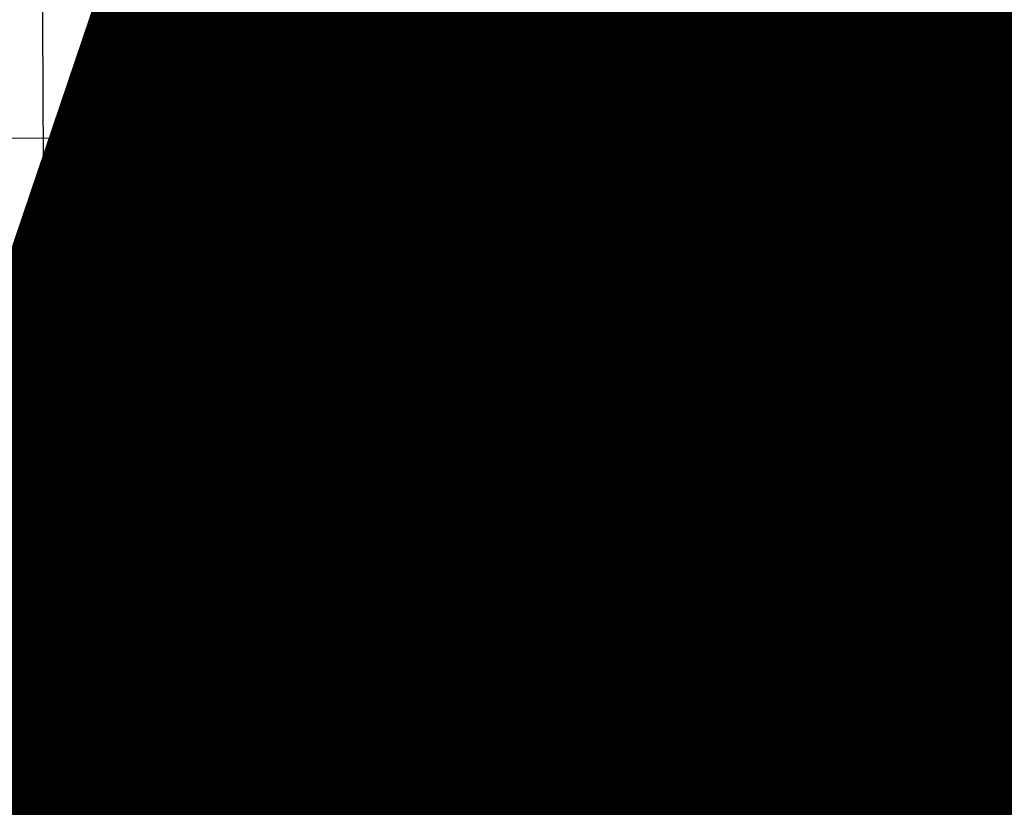
# Model space of a CAD drawing. Units: millimetres. Extents: x -589 to 426, y -764 to 493.
# Drawn here: x 120 to 121, y -652 to -652 of the extents above; entities that cross this region are included whole.
import ezdxf

# ---------------------------------------------------------------- set-up
doc = ezdxf.new("R2010")
doc.units = ezdxf.units.MM
doc.header["$MEASUREMENT"] = 0
doc.linetypes.add('AI-Linetype-218', pattern=[367.416247, 183.708123, -183.708123])
doc.layers.add('G-ANNO-DIMS', color=7, linetype='Continuous', lineweight=0)
doc.layers.add('Topo e sobreposições', color=7, linetype='Continuous', lineweight=0)

# ---------------------------------------------------------------- blocks, each defined once
blk = doc.blocks.new('Block_201')
at = {"layer": 'Topo e sobreposições', "color": 252, "lineweight": 25, "true_color": 0x848484}
for p, q in [((491.691, -630.557), (491.626, -616.076)), ((491.75, -630.579), (491.685, -616.047)), ((491.691, -630.557), (473.577, -630.638)), ((491.723, -630.589), (491.723, -630.639)), ((491.728, -630.657), (491.734, -632.115)), ((491.698, -632.189), (473.584, -632.27)), ((491.708, -632.161), (491.708, -632.156))]:
    blk.add_line(p, q, dxfattribs=at)
at = {"layer": 'Topo e sobreposições', "color": 18, "lineweight": 5, "true_color": 0x000000}
for p, q in [((537.654, -632.897), (473.546, -632.897)), ((473.546, -633.125), (537.654, -633.125)), ((537.654, -633.134), (473.842, -633.134)), ((473.842, -634.274), (539.933, -634.274))]:
    blk.add_line(p, q, dxfattribs=at)
at = {"layer": 'Topo e sobreposições', "color": 18, "lineweight": 18, "true_color": 0x000000}
blk.add_lwpolyline([(539.933, -577.232), (471.563, -577.298), (471.563, -634.274), (539.933, -634.274), (539.933, -577.232)], dxfattribs=at)
at = {"layer": 'Topo e sobreposições', "color": 250, "lineweight": 18, "true_color": 0x333333}
blk.add_lwpolyline([(517.143, -618.321), (472.83, -618.321), (472.83, -631.995), (517.143, -631.995)], close=True, dxfattribs=at)
at = {"layer": 'Topo e sobreposições', "color": 18, "linetype": 'AI-Linetype-218', "lineweight": 5, "true_color": 0x000000}
blk.add_lwpolyline([(472.83, -625.169), (472.83, -631.995), (517.143, -631.995), (517.143, -625.158), (472.714, -625.158)], dxfattribs=at)
at = {"layer": 'Topo e sobreposições', "color": 252, "lineweight": 25, "true_color": 0x848484}
for points in [[(491.75, -630.588), (491.723, -630.589), (473.546, -630.67)], [(491.658, -632.13), (491.689, -632.161), (491.689, -632.161)]]:
    blk.add_lwpolyline(points, dxfattribs=at)
blk.add_lwpolyline([(482.703, -630.652), (482.69, -630.654), (482.676, -630.661), (482.665, -630.672), (482.659, -630.686), (482.657, -630.698), (482.664, -632.156), (482.666, -632.169), (482.673, -632.183), (482.684, -632.194), (482.698, -632.2), (482.71, -632.201), (491.689, -632.161), (491.701, -632.159), (491.715, -632.152), (491.726, -632.141), (491.733, -632.127), (491.734, -632.115), (491.728, -630.657), (491.726, -630.644), (491.719, -630.63), (491.707, -630.619), (491.693, -630.613), (491.682, -630.612)], close=True, dxfattribs=at)
for radius in [2.897, 0.571]:
    blk.add_circle((487.174, -626.507), radius, dxfattribs=at)
at = {"layer": 'Topo e sobreposições'}
blk.add_open_spline([(460.168, -634.274), (460.168, -634.274), (866.744, -634.274), (866.744, -634.274), (866.744, -634.274), (866.744, -484.858), (866.744, -484.858), (866.744, -484.858), (763.277, -484.858), (763.277, -484.858), (763.277, -484.858), (763.277, -368.368), (763.277, -368.368), (763.277, -368.368), (525.202, -382.161), (525.202, -382.161), (525.202, -382.161), (525.202, -594.486), (525.202, -594.486), (525.202, -594.486), (460.168, -594.486), (460.168, -594.486), (460.168, -594.486), (460.168, -634.274), (460.168, -634.274)], degree=3, knots=[0, 0, 0, 0, 1, 1, 1, 2, 2, 2, 3, 3, 3, 4, 4, 4, 5, 5, 5, 6, 6, 6, 7, 7, 7, 8, 8, 8, 8], dxfattribs=at)
at = {"layer": 'Topo e sobreposições', "color": 18, "lineweight": 25, "true_color": 0x000000}
blk.add_open_spline([(491.683, -615.502), (491.683, -615.502), (473.451, -615.583), (473.451, -615.583), (473.451, -615.583), (473.525, -632.211), (473.525, -632.211), (473.525, -632.244), (473.552, -632.27), (473.584, -632.27), (473.584, -632.27), (491.698, -632.189), (491.698, -632.189), (491.731, -632.188), (491.757, -632.162), (491.757, -632.129), (491.757, -632.129), (491.683, -615.502), (491.683, -615.502)], degree=3, knots=[0, 0, 0, 0, 1, 1, 1, 2, 2, 2, 3, 3, 3, 4, 4, 4, 5, 5, 5, 6, 6, 6, 6], dxfattribs=at)
at = {"layer": 'Topo e sobreposições', "color": 252, "lineweight": 25, "true_color": 0x848484}
for points, knots in [([(491.394, -629.257), (491.394, -629.257), (491.342, -617.794), (491.342, -617.794), (491.34, -617.314), (490.949, -616.926), (490.47, -616.929), (490.47, -616.929), (483.792, -616.959), (483.792, -616.959), (483.312, -616.961), (482.925, -617.351), (482.927, -617.831), (482.927, -617.831), (482.979, -629.295), (482.979, -629.295), (482.981, -629.774), (483.372, -630.162), (483.851, -630.16), (483.851, -630.16), (490.529, -630.13), (490.529, -630.13), (491.009, -630.127), (491.396, -629.737), (491.394, -629.257)], [0, 0, 0, 0, 1, 1, 1, 2, 2, 2, 3, 3, 3, 4, 4, 4, 5, 5, 5, 6, 6, 6, 7, 7, 7, 8, 8, 8, 8]), ([(491.682, -630.612), (491.682, -630.612), (491.682, -630.612), (491.682, -630.612), (491.682, -630.612), (482.703, -630.652), (482.703, -630.652), (482.702, -630.652), (482.701, -630.652), (482.701, -630.652), (482.698, -630.652), (482.695, -630.653), (482.692, -630.653), (482.691, -630.654), (482.689, -630.654), (482.688, -630.655), (482.684, -630.656), (482.681, -630.658), (482.678, -630.66), (482.677, -630.661), (482.676, -630.661), (482.674, -630.662), (482.671, -630.665), (482.669, -630.667), (482.667, -630.67), (482.666, -630.672), (482.665, -630.673), (482.664, -630.674)], [0, 0, 0, 0, 1, 1, 1, 2, 2, 2, 3, 3, 3, 4, 4, 4, 5, 5, 5, 6, 6, 6, 7, 7, 7, 8, 8, 8, 9, 9, 9, 9]), ([(491.718, -630.629), (491.715, -630.626), (491.712, -630.623), (491.709, -630.621), (491.708, -630.62), (491.707, -630.619), (491.706, -630.618), (491.702, -630.616), (491.699, -630.615), (491.695, -630.614), (491.694, -630.613), (491.692, -630.613), (491.691, -630.613), (491.689, -630.612), (491.686, -630.612), (491.684, -630.612), (491.683, -630.612), (491.683, -630.612), (491.682, -630.612), (491.682, -630.612), (491.666, -630.628), (491.666, -630.628)], [0, 0, 0, 0, 1, 1, 1, 2, 2, 2, 3, 3, 3, 4, 4, 4, 5, 5, 5, 6, 6, 6, 7, 7, 7, 7]), ([(491.723, -630.584), (491.723, -630.583), (491.723, -630.581), (491.723, -630.579), (491.732, -630.579), (491.741, -630.579), (491.75, -630.579), (491.749, -630.579), (491.747, -630.578), (491.746, -630.578), (491.742, -630.577), (491.738, -630.575), (491.734, -630.574), (491.733, -630.574), (491.732, -630.573), (491.73, -630.573), (491.728, -630.572), (491.725, -630.571), (491.723, -630.57), (491.721, -630.569), (491.719, -630.568), (491.717, -630.568), (491.715, -630.567), (491.713, -630.566), (491.711, -630.565), (491.709, -630.565), (491.707, -630.564), (491.706, -630.563), (491.701, -630.561), (491.696, -630.559), (491.691, -630.557), (491.697, -630.558), (491.702, -630.559), (491.708, -630.56), (491.71, -630.561), (491.712, -630.561), (491.714, -630.561), (491.72, -630.563), (491.726, -630.564), (491.733, -630.565), (491.735, -630.566), (491.738, -630.567), (491.74, -630.567), (491.742, -630.568), (491.744, -630.569), (491.746, -630.57), (491.746, -630.57), (491.747, -630.57), (491.748, -630.571), (491.748, -630.571), (491.749, -630.571), (491.749, -630.572), (491.749, -630.572), (491.75, -630.572), (491.75, -630.573), (491.75, -630.573), (491.75, -630.573), (491.75, -630.574), (491.745, -630.574), (491.739, -630.574), (491.734, -630.574)], [0, 0, 0, 0, 1, 1, 1, 2, 2, 2, 3, 3, 3, 4, 4, 4, 5, 5, 5, 6, 6, 6, 7, 7, 7, 8, 8, 8, 9, 9, 9, 10, 10, 10, 11, 11, 11, 12, 12, 12, 13, 13, 13, 14, 14, 14, 15, 15, 15, 16, 16, 16, 17, 17, 17, 18, 18, 18, 19, 19, 19, 20, 20, 20, 20]), ([(491.75, -630.579), (491.75, -630.579), (491.75, -630.588), (491.75, -630.588), (491.75, -630.588), (491.757, -632.129), (491.757, -632.129), (491.757, -632.162), (491.731, -632.188), (491.698, -632.189), (491.698, -632.189), (491.698, -632.161), (491.698, -632.161), (491.713, -632.161), (491.725, -632.151), (491.729, -632.137)], [0, 0, 0, 0, 1, 1, 1, 2, 2, 2, 3, 3, 3, 4, 4, 4, 5, 5, 5, 5]), ([(482.71, -632.201), (482.71, -632.201), (491.689, -632.161), (491.689, -632.161), (491.69, -632.161), (491.69, -632.161), (491.691, -632.161), (491.694, -632.161), (491.697, -632.16), (491.7, -632.16), (491.701, -632.159), (491.702, -632.159), (491.703, -632.159), (491.707, -632.157), (491.711, -632.155), (491.714, -632.153), (491.715, -632.153), (491.716, -632.152), (491.717, -632.151), (491.72, -632.149), (491.723, -632.146), (491.725, -632.142), (491.726, -632.141), (491.727, -632.14), (491.727, -632.139), (491.729, -632.136), (491.731, -632.132), (491.732, -632.128)], [0, 0, 0, 0, 1, 1, 1, 2, 2, 2, 3, 3, 3, 4, 4, 4, 5, 5, 5, 6, 6, 6, 7, 7, 7, 8, 8, 8, 9, 9, 9, 9])]:
    blk.add_open_spline(points, degree=3, knots=knots, dxfattribs=at)

msp = doc.modelspace()

# ---------------------------------------------------------------- block references
at = {"layer": 'Topo e sobreposições', "xscale": 0.04387857521059804, "yscale": 0.04387857521059804, "zscale": 0.04387857521059804}
msp.add_blockref('Block_201', (98.82735, -624.60407), dxfattribs=at)

# ---------------------------------------------------------------- texts
at = {"layer": 'G-ANNO-DIMS', "char_height": 0.0087757, "attachment_point": 7}
for s, insert in [('\\C8;\\c8421504;\\FMyriad Pro Bold|b1|i0|c1;\\H4.495798;\\W1.000000;PLANTA BAIXA', (115.58522, -653.16618)), ('\\C8;\\c8421504;\\FMyriad Pro Bold|b1|i0|c1;\\H4.495798;\\W1.000000;ESPAÇO GASTRONÔMICO', (115.58522, -653.50052))]:
    msp.add_mtext(s, dxfattribs=dict(at, insert=insert))
at = {"layer": 'Topo e sobreposições', "char_height": 0.0087757, "attachment_point": 7}
for s, insert in [('\\C250;\\c3355443;\\FMyriad Pro Bold|b1|i0|c1;\\H4.495798;\\W1.000000;PLANTA BAIXA', (115.58522, -653.16618)), ('\\C250;\\c3355443;\\FMyriad Pro Bold|b1|i0|c1;\\H4.495798;\\W1.000000;ESPAÇO GASTRONÔMICO', (115.58522, -653.50052))]:
    msp.add_mtext(s, dxfattribs=dict(at, insert=insert))

doc.saveas('drawing.dxf')
